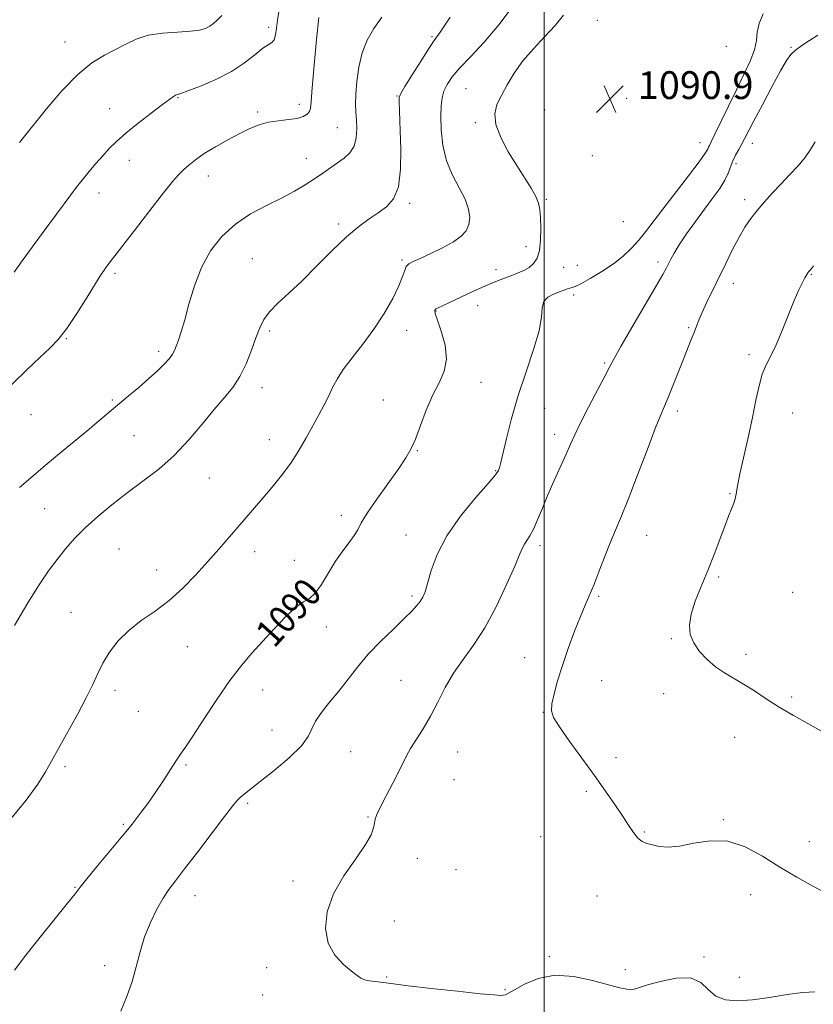
# Model space of a CAD drawing. Extents: x 2132300 to 2135200, y 354800 to 357700.
# Drawn here: x 2133349 to 2133578, y 356530 to 356814 of the extents above; entities that cross this region are included whole.
import ezdxf
from ezdxf.enums import TextEntityAlignment as Align

# ---------------------------------------------------------------- set-up
doc = ezdxf.new("R2010")
doc.units = 0
doc.header["$MEASUREMENT"] = 0
for name, color, linetype, lineweight in [('32000', 7, 'Continuous', 0), ('DTM SPOT ELEVATION', 2, 'Continuous', 13), ('INDEX CONTOUR', 41, 'Continuous', 13), ('INDEX CONTOUR LABEL', 244, 'Continuous', 0), ('INTERMEDIATE CONTOUR', 44, 'Continuous', 0), ('SPOT ELEVATION', 7, 'Continuous', 0)]:
    doc.layers.add(name, color=color, linetype=linetype, lineweight=lineweight)
doc.styles.add('Style-ITALICS', font='ITALICS.shx')

# ---------------------------------------------------------------- blocks, each defined once
blk = doc.blocks.new('SPOT')
at = {"layer": 'SPOT ELEVATION'}
for p, q in [((-3.91, -3.91), (3.82, 3.81)), ((-1.65, 3.77), (1.72, -3.93))]:
    blk.add_line(p, q, dxfattribs=at)

msp = doc.modelspace()

# ---------------------------------------------------------------- linework, layer by layer
at = {"layer": '32000', "flags": 128}
msp.add_lwpolyline([(2133500, 357500), (2133500, 355000)], dxfattribs=at)
at = {"layer": 'DTM SPOT ELEVATION'}
for p in [(2133515.31, 356813.41, 1091.3), (2133420.58, 356811.45, 1079.6), (2133467.65, 356808.72, 1085.8), (2133361.95, 356807.15, 1077.3), (2133552.45, 356805.95, 1090.1), (2133571.11, 356805.68, 1093.9), (2133477.47, 356793.72, 1089.1), (2133394.48, 356791.18, 1080.1), (2133457.53, 356791.63, 1085.9), (2133523.76, 356790.93, 1090.8), (2133374.81, 356787.96, 1079.3), (2133429.45, 356789.21, 1081.5), (2133417.39, 356786.99, 1081.7), (2133500.15, 356787.63, 1091.2), (2133440.38, 356782.46, 1083.1), (2133480.15, 356783.96, 1089.7), (2133544.88, 356778.22, 1091.3), (2133559.92, 356778.02, 1094.6), (2133431.43, 356773.63, 1083.3), (2133513.85, 356774.46, 1090.8), (2133380.5, 356773.08, 1080.6), (2133555.29, 356772.09, 1094.4), (2133403.25, 356768.58, 1082.7), (2133371.7, 356763.68, 1080.6), (2133461.19, 356760.69, 1086.3), (2133500.58, 356761.9, 1090.2), (2133557.74, 356761.8, 1095.6), (2133440.76, 356754.71, 1085.6), (2133522.83, 356755.43, 1090.6), (2133494.74, 356748.23, 1089.5), (2133415.86, 356744.81, 1085.1), (2133459.03, 356744.4, 1087.8), (2133509.56, 356742.82, 1090.5), (2133532.81, 356743.82, 1093.6), (2133376.28, 356740.51, 1082.3), (2133486.13, 356741.63, 1089.3), (2133505.58, 356742.25, 1090.7), (2133577, 356740.22, 1098.1), (2133554.48, 356737.69, 1096.6), (2133508.46, 356734.25, 1092.5), (2133480.78, 356731.27, 1091.1), (2133468.82, 356729.66, 1090.1), (2133420.86, 356723.91, 1086.3), (2133460.36, 356724.12, 1088.5), (2133541.58, 356724.89, 1095.8), (2133362.34, 356721.71, 1082.1), (2133388.95, 356718.04, 1083.6), (2133559.03, 356717.07, 1097.7), (2133517.39, 356714.69, 1093.8), (2133481.82, 356709.18, 1090.9), (2133418.7, 356707.61, 1086.6), (2133375.56, 356704.08, 1083.8), (2133453.62, 356704.06, 1089.1), (2133500.11, 356701.69, 1092.9), (2133538.32, 356700.86, 1096.4), (2133571.57, 356700.28, 1098.8), (2133352.08, 356699.82, 1082.7), (2133381.77, 356693.78, 1084.9), (2133420.83, 356692.65, 1087.3), (2133503.05, 356694.16, 1093.5), (2133463.4, 356689.49, 1090.1), (2133486.02, 356683.71, 1091.9), (2133403.53, 356681.56, 1086.9), (2133553.55, 356677.04, 1097.9), (2133356.02, 356672.7, 1084.9), (2133441.54, 356670.86, 1089.5), (2133460.14, 356665.12, 1091.2), (2133529.5, 356665.07, 1096.8), (2133377.52, 356661.07, 1087.1), (2133416.59, 356660.36, 1088.6), (2133498.73, 356662.05, 1094.4), (2133427.98, 356657.84, 1088.8), (2133388.35, 356655.09, 1087.3), (2133550.24, 356653.09, 1098.2), (2133461.92, 356647.61, 1091.7), (2133515.72, 356647.47, 1096.2), (2133571.58, 356648.6, 1099.2), (2133363.6, 356642.88, 1087.2), (2133437.26, 356638.6, 1090.8), (2133536.59, 356635.3, 1097.9), (2133397.12, 356632.94, 1088.9), (2133494.39, 356629.76, 1095.3), (2133558.16, 356630.73, 1098.3), (2133418.89, 356620.49, 1090.7), (2133458.68, 356623.25, 1093.1), (2133516.52, 356623.19, 1096.8), (2133376.3, 356620.35, 1088.4), (2133534.4, 356619.45, 1097.5), (2133571.27, 356618.52, 1098.2), (2133383.01, 356614.34, 1088.9), (2133499.7, 356614.01, 1095.9), (2133421.56, 356608.95, 1090.9), (2133554.86, 356606.85, 1097.4), (2133444.24, 356602.68, 1093.1), (2133475.07, 356602.62, 1094.8), (2133520.7, 356601.02, 1096.7), (2133361.92, 356598.45, 1088.3), (2133396.79, 356598.93, 1090.2), (2133473.98, 356594.65, 1094.9), (2133512.16, 356591.26, 1095.6), (2133414.56, 356587.87, 1092.3), (2133449.22, 356583.9, 1093.9), (2133378.73, 356581.78, 1089.8), (2133551.57, 356583.12, 1096.1), (2133498.94, 356578.26, 1095.6), (2133528.88, 356579.55, 1096.2), (2133576.36, 356576.76, 1096.5), (2133463.45, 356572, 1094.7), (2133474.62, 356568.71, 1094.4), (2133427.6, 356565.42, 1093.8), (2133364.76, 356563.6, 1089.9), (2133399.33, 356561.25, 1092.7), (2133515.19, 356561.16, 1094.8), (2133559.49, 356561.48, 1095.5), (2133456.8, 356553.91, 1094.4), (2133373.37, 356541.03, 1091.5), (2133501.44, 356543.71, 1094.2), (2133546.05, 356543.52, 1094.2), (2133419.99, 356540.53, 1093.7), (2133523.38, 356539.92, 1094.4), (2133454.6, 356537.82, 1094.1), (2133556.19, 356537.68, 1094.7), (2133418.91, 356532.59, 1093.6), (2133488.73, 356534.13, 1094.1)]:
    msp.add_point(p, dxfattribs=at)
at = {"layer": 'INDEX CONTOUR'}
for points in [[(2133423.552, 356815.886, 1080), (2133423.191, 356813.466, 1080), (2133422.89, 356811.205, 1080), (2133422.571, 356809.268, 1080), (2133422.14, 356807.857, 1080), (2133421.492, 356807.046, 1080), (2133420.471, 356806.401, 1080), (2133418.909, 356805.365, 1080), (2133416.66, 356803.538, 1080), (2133413.66, 356801.165, 1080), (2133409.865, 356798.65, 1080), (2133405.385, 356796.353, 1080), (2133400.927, 356794.459, 1080), (2133397.349, 356793.109, 1080), (2133395.262, 356792.374, 1080), (2133394.288, 356792.05, 1080), (2133393.801, 356791.858, 1080), (2133393.21, 356791.518, 1080), (2133392.076, 356790.73, 1080), (2133389.995, 356789.188, 1080), (2133386.763, 356786.732, 1080), (2133382.979, 356783.784, 1080), (2133379.442, 356780.909, 1080), (2133376.747, 356778.528, 1080), (2133374.675, 356776.471, 1080), (2133372.805, 356774.422, 1080), (2133370.813, 356772.147, 1080), (2133368.769, 356769.745, 1080), (2133366.843, 356767.4, 1080), (2133365.146, 356765.234, 1080), (2133363.563, 356763.129, 1080), (2133355.371, 356752.038, 1080), (2133352.482, 356748.097, 1080), (2133349.622, 356744.171, 1080), (2133347.268, 356740.902, 1080)], [(2133505.575, 356814.913, 1090), (2133503.11, 356811.919, 1090), (2133500.102, 356808.678, 1090), (2133496.877, 356805.263, 1090), (2133493.839, 356801.752, 1090), (2133491.31, 356798.239, 1090), (2133489.277, 356794.874, 1090), (2133487.643, 356791.818, 1090), (2133486.381, 356789.135, 1090), (2133485.738, 356786.486, 1090), (2133486.033, 356783.435, 1090), (2133487.448, 356779.696, 1090), (2133489.621, 356775.585, 1090), (2133492.057, 356771.571, 1090), (2133496.21, 356765.08, 1090), (2133497.593, 356762.678, 1090), (2133498.391, 356760.754, 1090), (2133498.758, 356758.891, 1090), (2133498.91, 356756.592, 1090), (2133499.003, 356753.546, 1090), (2133498.957, 356750.189, 1090), (2133498.632, 356747.148, 1090), (2133497.929, 356744.901, 1090), (2133496.895, 356743.351, 1090), (2133495.615, 356742.252, 1090), (2133494.157, 356741.388, 1090), (2133492.514, 356740.644, 1090), (2133490.661, 356739.934, 1090), (2133488.55, 356739.162, 1090), (2133486.057, 356738.204, 1090), (2133483.033, 356736.929, 1090), (2133479.458, 356735.288, 1090), (2133472.73, 356732.088, 1090), (2133470.653, 356731.146, 1090), (2133469.445, 356730.614, 1090), (2133468.809, 356730.279, 1090), (2133468.517, 356729.882, 1090), (2133468.617, 356728.973, 1090), (2133469.222, 356727.056, 1090), (2133470.323, 356723.84, 1090), (2133471.41, 356719.857, 1090), (2133471.85, 356715.844, 1090), (2133471.19, 356712.33, 1090), (2133469.704, 356709.009, 1090), (2133467.846, 356705.368, 1090), (2133466.008, 356701.093, 1090), (2133464.323, 356696.674, 1090), (2133462.861, 356692.799, 1090), (2133461.601, 356689.897, 1090), (2133460.164, 356687.35, 1090), (2133458.077, 356684.276, 1090), (2133451.785, 356675.504, 1090), (2133448.995, 356671.441, 1090), (2133447.285, 356668.624, 1090), (2133446.256, 356666.684, 1090), (2133445.265, 356664.988, 1090), (2133443.81, 356662.996, 1090), (2133441.95, 356660.557, 1090), (2133439.883, 356657.614, 1090), (2133437.791, 356654.228, 1090), (2133435.788, 356650.928, 1090), (2133433.972, 356648.358, 1090), (2133432.357, 356646.899, 1090), (2133430.641, 356645.877, 1090), (2133428.441, 356644.354, 1090), (2133425.508, 356641.655, 1090), (2133422.142, 356638.156, 1090), (2133418.777, 356634.494, 1090), (2133415.714, 356631.097, 1090), (2133412.724, 356627.546, 1090), (2133409.443, 356623.211, 1090), (2133405.676, 356617.76, 1090), (2133401.896, 356612.044, 1090), (2133398.743, 356607.214, 1090), (2133396.651, 356604.063, 1090), (2133395.23, 356601.968, 1090), (2133393.88, 356599.953, 1090), (2133390.071, 356594.095, 1090), (2133387.884, 356590.831, 1090), (2133385.771, 356587.838, 1090), (2133383.889, 356585.286, 1090), (2133381.269, 356581.846, 1090), (2133380.034, 356580.299, 1090), (2133378.032, 356577.873, 1090), (2133371.3, 356569.806, 1090), (2133368.238, 356566.103, 1090), (2133366.33, 356563.725, 1090), (2133364.839, 356561.806, 1090), (2133362.686, 356559.08, 1090), (2133354.794, 356549.302, 1090), (2133350.636, 356544.06, 1090), (2133347.34, 356539.781, 1090)]]:
    msp.add_polyline3d(points, dxfattribs=at)
at = {"layer": 'INTERMEDIATE CONTOUR'}
for points in [[(2133491.371, 356817.959, 1088), (2133486.948, 356812.099, 1088), (2133482.666, 356807.121, 1088), (2133478.819, 356803.038, 1088), (2133475.686, 356799.746, 1088), (2133473.463, 356797.119, 1088), (2133472.012, 356794.951, 1088), (2133471.115, 356793.02, 1088), (2133470.576, 356791.078, 1088), (2133470.305, 356788.795, 1088), (2133470.235, 356785.815, 1088), (2133470.348, 356781.927, 1088), (2133470.813, 356777.484, 1088), (2133471.845, 356772.985, 1088), (2133473.538, 356768.842, 1088), (2133475.493, 356765.14, 1088), (2133477.187, 356761.878, 1088), (2133478.204, 356759.049, 1088), (2133478.538, 356756.624, 1088), (2133478.289, 356754.565, 1088), (2133477.513, 356752.813, 1088), (2133476.082, 356751.219, 1088), (2133473.825, 356749.61, 1088), (2133470.714, 356747.884, 1088), (2133467.304, 356746.217, 1088), (2133464.296, 356744.855, 1088), (2133462.227, 356743.949, 1088), (2133460.976, 356743.275, 1088), (2133460.263, 356742.518, 1088), (2133459.791, 356741.374, 1088), (2133459.208, 356739.593, 1088), (2133458.151, 356736.936, 1088), (2133456.345, 356733.281, 1088), (2133453.883, 356728.969, 1088), (2133450.948, 356724.459, 1088), (2133447.76, 356720.152, 1088), (2133444.68, 356716.239, 1088), (2133442.106, 356712.855, 1088), (2133440.307, 356710.06, 1088), (2133439.029, 356707.624, 1088), (2133437.892, 356705.239, 1088), (2133436.581, 356702.646, 1088), (2133435.053, 356699.778, 1088), (2133433.334, 356696.615, 1088), (2133431.437, 356693.163, 1088), (2133429.331, 356689.535, 1088), (2133426.968, 356685.87, 1088), (2133424.342, 356682.296, 1088), (2133421.602, 356678.903, 1088), (2133418.931, 356675.769, 1088), (2133411.671, 356667.427, 1088), (2133406.207, 356661.088, 1088), (2133403.065, 356657.492, 1088), (2133399.612, 356653.655, 1088), (2133395.887, 356649.823, 1088), (2133391.946, 356646.288, 1088), (2133387.879, 356643.244, 1088), (2133383.908, 356640.479, 1088), (2133380.292, 356637.678, 1088), (2133377.239, 356634.615, 1088), (2133374.764, 356631.408, 1088), (2133372.835, 356628.265, 1088), (2133371.346, 356625.278, 1088), (2133369.905, 356622.085, 1088), (2133368.044, 356618.207, 1088), (2133365.475, 356613.388, 1088), (2133360.01, 356603.606, 1088), (2133358.067, 356600.027, 1088), (2133356.306, 356596.905, 1088), (2133354.045, 356593.354, 1088), (2133350.735, 356588.727, 1088), (2133346.338, 356583.34, 1088)], [(2133435.072, 356814.246, 1082), (2133434.402, 356807.905, 1082), (2133433.697, 356800.472, 1082), (2133433.139, 356794, 1082), (2133432.844, 356790.029, 1082), (2133432.657, 356788.071, 1082), (2133432.351, 356787.128, 1082), (2133431.714, 356786.381, 1082), (2133430.585, 356785.713, 1082), (2133428.815, 356785.186, 1082), (2133426.342, 356784.824, 1082), (2133423.458, 356784.499, 1082), (2133420.54, 356784.048, 1082), (2133417.851, 356783.326, 1082), (2133415.193, 356782.27, 1082), (2133412.251, 356780.836, 1082), (2133408.839, 356779.026, 1082), (2133405.289, 356777.018, 1082), (2133402.062, 356775.034, 1082), (2133399.51, 356773.255, 1082), (2133397.564, 356771.694, 1082), (2133396.048, 356770.322, 1082), (2133394.713, 356768.989, 1082), (2133393.018, 356767.051, 1082), (2133390.345, 356763.744, 1082), (2133386.367, 356758.671, 1082), (2133381.899, 356752.912, 1082), (2133375.626, 356744.764, 1082), (2133373.723, 356742.242, 1082), (2133373.161, 356741.459, 1082), (2133372.284, 356740.128, 1082), (2133370.723, 356737.631, 1082), (2133368.263, 356733.634, 1082), (2133365.304, 356728.939, 1082), (2133362.401, 356724.634, 1082), (2133359.927, 356721.486, 1082), (2133357.532, 356718.991, 1082), (2133354.683, 356716.322, 1082), (2133350.989, 356712.83, 1082), (2133346.619, 356708.55, 1082)], [(2133472.92, 356814.303, 1086), (2133469.996, 356810.041, 1086), (2133468.313, 356807.629, 1086), (2133466.753, 356805.305, 1086), (2133464.501, 356801.794, 1086), (2133461.959, 356797.757, 1086), (2133459.83, 356794.337, 1086), (2133458.643, 356792.344, 1086), (2133458.214, 356791.256, 1086), (2133458.183, 356790.217, 1086), (2133458.524, 356781.623, 1086), (2133458.686, 356776.269, 1086), (2133458.602, 356770.519, 1086), (2133457.973, 356765.491, 1086), (2133456.586, 356762.01, 1086), (2133454.579, 356759.73, 1086), (2133452.176, 356758.012, 1086), (2133449.535, 356756.265, 1086), (2133446.543, 356754.08, 1086), (2133443.025, 356751.096, 1086), (2133438.901, 356747.126, 1086), (2133434.49, 356742.67, 1086), (2133430.208, 356738.402, 1086), (2133426.418, 356734.847, 1086), (2133423.269, 356731.945, 1086), (2133420.857, 356729.485, 1086), (2133419.2, 356727.232, 1086), (2133418.014, 356724.85, 1086), (2133416.936, 356721.977, 1086), (2133415.665, 356718.398, 1086), (2133414.133, 356714.495, 1086), (2133412.33, 356710.795, 1086), (2133410.234, 356707.646, 1086), (2133407.773, 356704.662, 1086), (2133404.859, 356701.278, 1086), (2133401.437, 356697.113, 1086), (2133397.577, 356692.527, 1086), (2133393.377, 356688.065, 1086), (2133388.941, 356684.14, 1086), (2133384.389, 356680.629, 1086), (2133379.848, 356677.274, 1086), (2133375.449, 356673.88, 1086), (2133371.353, 356670.496, 1086), (2133367.728, 356667.234, 1086), (2133364.678, 356664.161, 1086), (2133362.048, 356661.17, 1086), (2133359.618, 356658.113, 1086), (2133357.165, 356654.785, 1086), (2133354.446, 356650.771, 1086), (2133351.212, 356645.599, 1086), (2133347.377, 356639.113, 1086)], [(2133453.215, 356814.365, 1084), (2133450.914, 356811.109, 1084), (2133448.995, 356807.762, 1084), (2133447.525, 356804.083, 1084), (2133446.542, 356799.959, 1084), (2133445.972, 356795.793, 1084), (2133445.71, 356792.115, 1084), (2133445.657, 356789.289, 1084), (2133445.734, 356786.998, 1084), (2133445.868, 356784.759, 1084), (2133445.961, 356782.224, 1084), (2133445.819, 356779.594, 1084), (2133445.223, 356777.204, 1084), (2133444.025, 356775.301, 1084), (2133442.359, 356773.755, 1084), (2133440.428, 356772.348, 1084), (2133436.218, 356769.358, 1084), (2133433.828, 356767.73, 1084), (2133431.134, 356766.005, 1084), (2133428.007, 356764.171, 1084), (2133424.308, 356762.211, 1084), (2133419.995, 356760.084, 1084), (2133415.412, 356757.646, 1084), (2133411.001, 356754.727, 1084), (2133407.131, 356751.187, 1084), (2133403.877, 356747.015, 1084), (2133401.242, 356742.228, 1084), (2133399.202, 356736.947, 1084), (2133397.641, 356731.703, 1084), (2133396.415, 356727.124, 1084), (2133395.406, 356723.69, 1084), (2133394.588, 356721.269, 1084), (2133393.959, 356719.578, 1084), (2133393.474, 356718.331, 1084), (2133392.913, 356717.239, 1084), (2133392.014, 356716.014, 1084), (2133390.567, 356714.422, 1084), (2133388.575, 356712.463, 1084), (2133386.095, 356710.193, 1084), (2133383.217, 356707.688, 1084), (2133380.163, 356705.102, 1084), (2133371.595, 356697.93, 1084), (2133368.266, 356695.168, 1084), (2133359.783, 356688.165, 1084), (2133355.599, 356684.666, 1084), (2133352.041, 356681.616, 1084), (2133348.832, 356678.798, 1084)], [(2133407.14, 356814.841, 1078), (2133405.849, 356813.573, 1078), (2133404.713, 356812.56, 1078), (2133403.61, 356811.755, 1078), (2133402.372, 356811.117, 1078), (2133400.647, 356810.634, 1078), (2133398.035, 356810.298, 1078), (2133394.324, 356810.065, 1078), (2133390.041, 356809.747, 1078), (2133385.901, 356809.12, 1078), (2133382.433, 356808.029, 1078), (2133379.429, 356806.599, 1078), (2133376.497, 356805.025, 1078), (2133373.295, 356803.371, 1078), (2133369.686, 356801.18, 1078), (2133365.586, 356797.865, 1078), (2133361.041, 356793.139, 1078), (2133356.621, 356787.926, 1078), (2133348.85, 356778.253, 1078)], [(2133563.111, 356815.318, 1092), (2133561.919, 356812.531, 1092), (2133561.386, 356810.051, 1092), (2133561.115, 356807.616, 1092), (2133560.575, 356804.898, 1092), (2133559.356, 356801.631, 1092), (2133557.551, 356797.796, 1092), (2133555.378, 356793.437, 1092), (2133553.067, 356788.708, 1092), (2133549.186, 356780.617, 1092), (2133548.125, 356778.454, 1092), (2133547.581, 356777.376, 1092), (2133547.328, 356776.845, 1092), (2133547.087, 356776.304, 1092), (2133546.366, 356775.135, 1092), (2133544.622, 356772.706, 1092), (2133541.544, 356768.663, 1092), (2133534.147, 356759.069, 1092), (2133529.173, 356752.506, 1092), (2133527.227, 356750.094, 1092), (2133525.151, 356747.799, 1092), (2133522.76, 356745.533, 1092), (2133519.91, 356743.27, 1092), (2133516.586, 356741.033, 1092), (2133513.27, 356739.04, 1092), (2133510.568, 356737.558, 1092), (2133508.91, 356736.757, 1092), (2133508.007, 356736.432, 1092), (2133507.391, 356736.281, 1092), (2133506.661, 356736.052, 1092), (2133504.353, 356735.212, 1092), (2133502.705, 356734.579, 1092), (2133501.077, 356733.693, 1092), (2133499.901, 356732.427, 1092), (2133499.427, 356730.614, 1092), (2133499.179, 356727.924, 1092), (2133498.499, 356723.985, 1092), (2133496.922, 356718.588, 1092), (2133494.759, 356712.178, 1092), (2133492.514, 356705.361, 1092), (2133490.609, 356698.746, 1092), (2133489.139, 356692.946, 1092), (2133487.516, 356686.033, 1092), (2133487.214, 356684.84, 1092), (2133487.049, 356684.301, 1092), (2133486.789, 356683.733, 1092), (2133485.913, 356682.51, 1092), (2133483.831, 356680.015, 1092), (2133480.229, 356675.862, 1092), (2133475.908, 356670.577, 1092), (2133471.948, 356664.911, 1092), (2133469.183, 356659.546, 1092), (2133467.467, 356654.876, 1092), (2133466.409, 356651.222, 1092), (2133465.654, 356648.775, 1092), (2133465.002, 356647.196, 1092), (2133464.29, 356646.016, 1092), (2133463.335, 356644.797, 1092), (2133461.883, 356643.232, 1092), (2133459.661, 356641.046, 1092), (2133456.531, 356638.065, 1092), (2133452.901, 356634.527, 1092), (2133449.312, 356630.769, 1092), (2133446.179, 356627.077, 1092), (2133440.777, 356620.145, 1092), (2133438.158, 356616.963, 1092), (2133435.799, 356614.056, 1092), (2133434.048, 356611.508, 1092), (2133432.015, 356607.101, 1092), (2133430.047, 356604.415, 1092), (2133426.52, 356600.989, 1092), (2133422.2, 356597.329, 1092), (2133418.194, 356594.136, 1092), (2133413.559, 356590.525, 1092), (2133412.401, 356589.554, 1092), (2133411.46, 356588.596, 1092), (2133410.163, 356586.994, 1092), (2133407.903, 356584.035, 1092), (2133400.175, 356573.887, 1092), (2133396.396, 356568.966, 1092), (2133393.721, 356565.518, 1092), (2133391.847, 356563, 1092), (2133390.216, 356560.502, 1092), (2133388.406, 356557.31, 1092), (2133386.534, 356553.498, 1092), (2133384.856, 356549.338, 1092), (2133383.539, 356545.063, 1092), (2133382.414, 356540.757, 1092), (2133381.227, 356536.467, 1092), (2133379.774, 356532.215, 1092), (2133378.042, 356527.923, 1092)], [(2133578.83, 356809.187, 1094), (2133576.463, 356807.646, 1094), (2133574.249, 356806.177, 1094), (2133572.413, 356804.846, 1094), (2133571.057, 356803.589, 1094), (2133569.786, 356801.83, 1094), (2133568.079, 356798.867, 1094), (2133565.613, 356794.32, 1094), (2133562.837, 356789.104, 1094), (2133560.399, 356784.46, 1094), (2133557.746, 356779.313, 1094), (2133556.935, 356777.808, 1094), (2133556.046, 356776.259, 1094), (2133555.128, 356774.607, 1094), (2133554.321, 356772.915, 1094), (2133553.033, 356769.411, 1094), (2133552.056, 356767.38, 1094), (2133550.545, 356765.011, 1094), (2133548.546, 356762.251, 1094), (2133546.171, 356759.062, 1094), (2133543.568, 356755.488, 1094), (2133541.035, 356751.897, 1094), (2133538.909, 356748.738, 1094), (2133537.432, 356746.348, 1094), (2133536.479, 356744.611, 1094), (2133535.225, 356742.08, 1094), (2133534.184, 356740.175, 1094), (2133532.188, 356736.704, 1094), (2133525.273, 356724.912, 1094), (2133522.107, 356719.474, 1094), (2133520.164, 356716.03, 1094), (2133518.907, 356713.659, 1094), (2133517.49, 356710.922, 1094), (2133512.75, 356701.948, 1094), (2133510.43, 356697.44, 1094), (2133508.798, 356694.042, 1094), (2133507.583, 356691.297, 1094), (2133506.335, 356688.441, 1094), (2133502.88, 356680.879, 1094), (2133501.059, 356676.759, 1094), (2133499.46, 356672.897, 1094), (2133498.087, 356669.515, 1094), (2133496.89, 356666.803, 1094), (2133495.837, 356664.873, 1094), (2133494.95, 356663.536, 1094), (2133494.266, 356662.527, 1094), (2133493.741, 356661.49, 1094), (2133493.007, 356659.709, 1094), (2133491.613, 356656.38, 1094), (2133489.254, 356651.046, 1094), (2133486.201, 356644.639, 1094), (2133482.871, 356638.441, 1094), (2133479.622, 356633.417, 1094), (2133476.592, 356629.264, 1094), (2133473.863, 356625.364, 1094), (2133471.476, 356621.246, 1094), (2133469.313, 356617.029, 1094), (2133467.213, 356612.979, 1094), (2133465.082, 356609.33, 1094), (2133461.452, 356603.598, 1094), (2133460.305, 356601.542, 1094), (2133458.116, 356597.047, 1094), (2133456.386, 356593.691, 1094), (2133454.462, 356590.028, 1094), (2133452.815, 356586.83, 1094), (2133451.798, 356584.658, 1094), (2133451.294, 356583.239, 1094), (2133451.071, 356582.088, 1094), (2133450.852, 356580.74, 1094), (2133450.177, 356578.81, 1094), (2133448.546, 356575.934, 1094), (2133445.693, 356571.885, 1094), (2133442.304, 356566.999, 1094), (2133439.306, 356561.75, 1094), (2133437.468, 356556.573, 1094), (2133436.942, 356551.75, 1094), (2133437.724, 356547.523, 1094), (2133439.686, 356544.086, 1094), (2133442.198, 356541.431, 1094), (2133444.503, 356539.505, 1094), (2133446.051, 356538.23, 1094), (2133447.117, 356537.454, 1094), (2133448.182, 356537.004, 1094), (2133449.602, 356536.724, 1094), (2133451.237, 356536.532, 1094), (2133452.821, 356536.362, 1094), (2133456.6, 356535.806, 1094), (2133460.767, 356535.269, 1094), (2133467.4, 356534.504, 1094), (2133475.005, 356533.675, 1094), (2133481.566, 356532.993, 1094), (2133485.568, 356532.619, 1094), (2133487.482, 356532.5, 1094), (2133488.282, 356532.533, 1094), (2133488.854, 356532.673, 1094), (2133489.749, 356533.112, 1094), (2133491.438, 356534.101, 1094), (2133494.28, 356535.722, 1094), (2133498.208, 356537.376, 1094), (2133503.044, 356538.295, 1094), (2133508.512, 356537.955, 1094), (2133513.937, 356536.807, 1094), (2133518.54, 356535.546, 1094), (2133521.742, 356534.728, 1094), (2133523.751, 356534.345, 1094), (2133524.972, 356534.246, 1094), (2133525.867, 356534.328, 1094), (2133527.123, 356534.675, 1094), (2133529.481, 356535.414, 1094), (2133533.371, 356536.536, 1094), (2133537.974, 356537.474, 1094), (2133542.158, 356537.522, 1094), (2133545.106, 356536.236, 1094), (2133547.269, 356534.216, 1094), (2133549.414, 356532.323, 1094), (2133552.181, 356531.243, 1094), (2133555.704, 356530.952, 1094), (2133559.991, 356531.251, 1094), (2133564.937, 356531.926, 1094), (2133569.992, 356532.714, 1094), (2133574.491, 356533.338, 1094), (2133577.984, 356533.569, 1094)], [(2133578.038, 356778.448, 1096), (2133576.743, 356776.245, 1096), (2133575.077, 356773.833, 1096), (2133573.027, 356771.379, 1096), (2133570.7, 356768.896, 1096), (2133568.24, 356766.353, 1096), (2133565.782, 356763.745, 1096), (2133563.44, 356761.151, 1096), (2133561.325, 356758.672, 1096), (2133559.497, 356756.336, 1096), (2133557.822, 356753.884, 1096), (2133556.119, 356750.981, 1096), (2133554.251, 356747.409, 1096), (2133552.278, 356743.405, 1096), (2133546.786, 356732.05, 1096), (2133545.464, 356729.224, 1096), (2133544.528, 356727.065, 1096), (2133543.828, 356725.294, 1096), (2133543.161, 356723.54, 1096), (2133542.351, 356721.474, 1096), (2133540.082, 356715.762, 1096), (2133537.068, 356708.112, 1096), (2133535.725, 356704.794, 1096), (2133533.596, 356699.797, 1096), (2133532.001, 356695.809, 1096), (2133529.609, 356689.564, 1096), (2133526.812, 356682.216, 1096), (2133524.175, 356675.415, 1096), (2133522.119, 356670.369, 1096), (2133520.488, 356666.53, 1096), (2133518.982, 356662.911, 1096), (2133517.378, 356658.789, 1096), (2133515.753, 356654.504, 1096), (2133514.259, 356650.66, 1096), (2133512.987, 356647.634, 1096), (2133511.778, 356644.887, 1096), (2133510.412, 356641.654, 1096), (2133508.743, 356637.396, 1096), (2133506.938, 356632.493, 1096), (2133505.236, 356627.557, 1096), (2133503.846, 356623.117, 1096), (2133502.83, 356619.395, 1096), (2133502.22, 356616.533, 1096), (2133502.089, 356614.502, 1096), (2133502.699, 356612.586, 1096), (2133504.356, 356609.897, 1096), (2133507.21, 356605.828, 1096), (2133510.785, 356600.883, 1096), (2133514.449, 356595.846, 1096), (2133517.677, 356591.361, 1096), (2133520.378, 356587.515, 1096), (2133522.569, 356584.258, 1096), (2133524.294, 356581.549, 1096), (2133525.694, 356579.404, 1096), (2133526.933, 356577.849, 1096), (2133528.172, 356576.868, 1096), (2133529.539, 356576.278, 1096), (2133531.156, 356575.85, 1096), (2133533.156, 356575.439, 1096), (2133535.71, 356575.234, 1096), (2133538.998, 356575.501, 1096), (2133543.119, 356576.33, 1096), (2133547.841, 356577.079, 1096), (2133552.852, 356576.927, 1096), (2133557.888, 356575.296, 1096), (2133562.892, 356572.598, 1096), (2133567.857, 356569.49, 1096), (2133572.74, 356566.539, 1096), (2133577.347, 356563.958, 1096), (2133581.446, 356561.87, 1096)], [(2133577.562, 356742.746, 1098), (2133576.672, 356741.583, 1098), (2133576.281, 356741.102, 1098), (2133575.987, 356740.716, 1098), (2133575.633, 356740.169, 1098), (2133575.122, 356739.287, 1098), (2133574.371, 356737.886, 1098), (2133573.342, 356735.754, 1098), (2133572.005, 356732.667, 1098), (2133568.582, 356724.076, 1098), (2133566.828, 356719.967, 1098), (2133565.261, 356716.789, 1098), (2133563.916, 356714.155, 1098), (2133562.798, 356711.443, 1098), (2133561.88, 356708.12, 1098), (2133561.007, 356704.004, 1098), (2133559.991, 356699.001, 1098), (2133558.725, 356693.202, 1098), (2133556.355, 356682.727, 1098), (2133555.749, 356679.8, 1098), (2133555.486, 356678.24, 1098), (2133555.373, 356677.347, 1098), (2133555.239, 356676.515, 1098), (2133555.003, 356675.54, 1098), (2133554.605, 356674.311, 1098), (2133553.992, 356672.708, 1098), (2133553.132, 356670.551, 1098), (2133552, 356667.647, 1098), (2133548.936, 356659.535, 1098), (2133547.116, 356654.915, 1098), (2133545.227, 356650.352, 1098), (2133543.524, 356646.079, 1098), (2133542.303, 356642.313, 1098), (2133541.805, 356639.19, 1098), (2133542.062, 356636.526, 1098), (2133543.053, 356634.06, 1098), (2133544.726, 356631.6, 1098), (2133546.894, 356629.243, 1098), (2133549.34, 356627.155, 1098), (2133551.894, 356625.429, 1098), (2133557.443, 356622.197, 1098), (2133560.563, 356620.21, 1098), (2133563.979, 356617.962, 1098), (2133567.731, 356615.574, 1098), (2133571.795, 356613.166, 1098), (2133575.899, 356610.853, 1098), (2133582.964, 356606.942, 1098)]]:
    msp.add_polyline3d(points, dxfattribs=at)

# ---------------------------------------------------------------- block references
at = {"layer": 'SPOT ELEVATION'}
msp.add_blockref('SPOT', (2133518.952, 356790.762, 1090.889), dxfattribs=at)

# ---------------------------------------------------------------- texts
at = {"layer": 'INDEX CONTOUR LABEL', "style": 'Style-ITALICS', "width": 0.875}
msp.add_text('1090', height=8, rotation=47.9, dxfattribs=at).set_placement((2133419.212, 356634.967, 1090), align=Align.MIDDLE_LEFT)
at = {"layer": 'SPOT ELEVATION', "style": 'Style-ITALICS'}
msp.add_text('1090.9', height=8, dxfattribs=at).set_placement((2133526.952, 356790.762, 1090.889))

doc.saveas('drawing.dxf')
